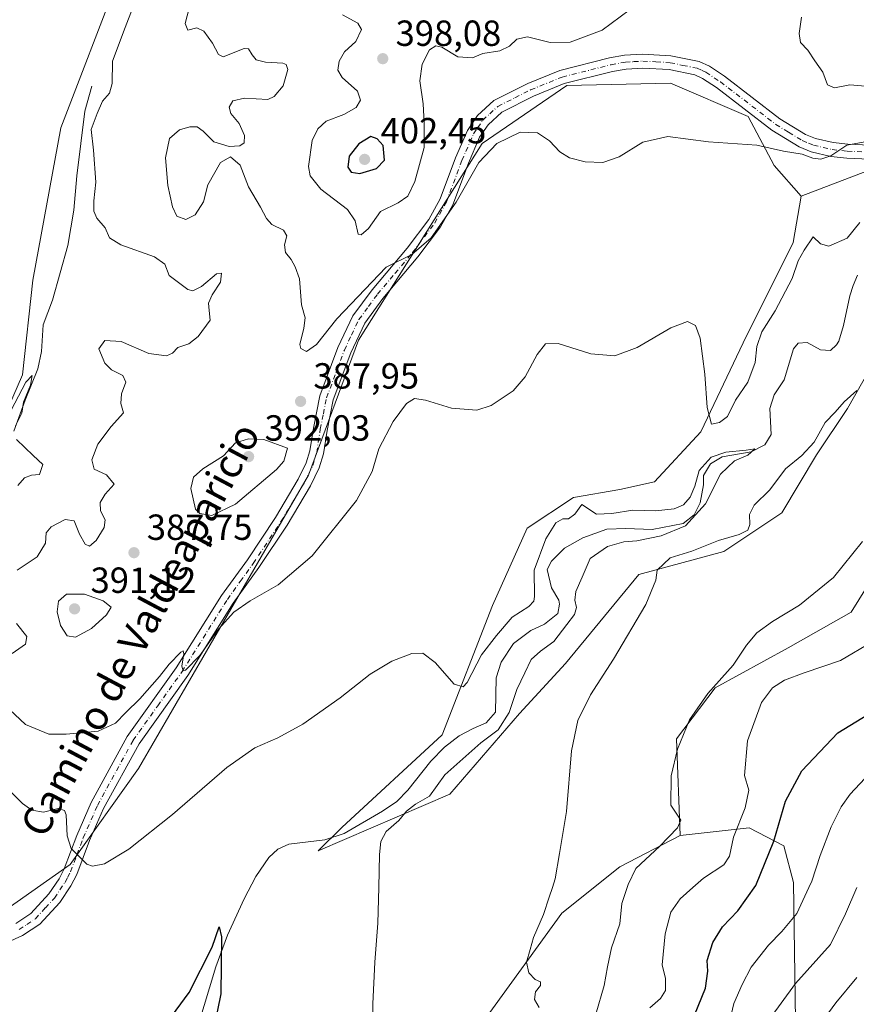
# Model space of a CAD drawing. Units: metres. Extents: x 629276 to 632767, y 4655593 to 4657969.
# Drawn here: x 630326 to 630557, y 4656084 to 4656356 of the extents above; entities that cross this region are included whole.
import ezdxf
from ezdxf.enums import TextEntityAlignment as Align

# ---------------------------------------------------------------- set-up
doc = ezdxf.new("R2010")
doc.units = ezdxf.units.M
doc.header["$MEASUREMENT"] = 0
doc.linetypes.add('DGN Style 4', pattern=[2.638475, 1.318413, -0.659207, 0.001648, -0.659207])
for name, color, linetype, lineweight in [('Camino Cxs', 7, 'Continuous', 0), ('Camino eje', 30, 'DGN Style 4', 13), ('Corriente natural lineal', 142, 'Continuous', 13), ('Cultivos herbáceos CxS', 92, 'Continuous', 0), ('Curva de nivel maestra', 30, 'Continuous', 30), ('Curva de nivel normal', 30, 'Continuous', 0), ('Matorral CxS', 135, 'Continuous', 0), ('Pastizal CxS', 92, 'Continuous', 0), ('Punto de cota en terreno', 7, 'Continuous', 0), ('Rótulo de punto de cota en terreno', 7, 'Continuous', 0), ('Suelo desnudo CxS', 253, 'Continuous', 0), ('Texto cartográfico', 7, 'Continuous', 0)]:
    doc.layers.add(name, color=color, linetype=linetype, lineweight=lineweight)
doc.styles.add('Style-Arial', font='txt')

# ---------------------------------------------------------------- blocks, each defined once
blk = doc.blocks.new('5PATER')
at = {"layer": 'Punto de cota en terreno', "linetype": 'Continuous', "lineweight": 0}
h = blk.add_hatch(color=51, dxfattribs=at)
edge = h.paths.add_edge_path()
edge.add_ellipse((0, 0), major_axis=(-0.11, -0.111), ratio=0.999422, start_angle=0, end_angle=360)

msp = doc.modelspace()

# ---------------------------------------------------------------- linework, layer by layer
at = {"layer": 'Camino Cxs', "color": 7, "linetype": 'Continuous', "lineweight": 0}
for points in [[(630324.7701, 4656106.2301, 377.2144), (630328.9401, 4656108.9601, 377.566), (630333.9301, 4656114.4201, 378.2922), (630336.7101, 4656118.5201, 378.8412), (630338.1501, 4656121.2701, 379.2407), (630341.6101, 4656130.5201, 380.3895), (630345.5701, 4656139.6101, 381.6741), (630355.5301, 4656157.7701, 383.7945), (630369.0601, 4656176.7501, 385.3111), (630381.5501, 4656196.6801, 385.97), (630388.6701, 4656206.5701, 386.7953), (630396.3801, 4656218.1801, 387.5037), (630402.7001, 4656228.7501, 387.9037), (630404.9001, 4656233.2701, 387.9849), (630405.9001, 4656236.5901, 387.8318), (630406.8801, 4656242.8701, 387.6453), (630408.6501, 4656251.7501, 387.956), (630413.6401, 4656265.1301, 388.8303), (630417.7601, 4656273.8001, 389.315), (630423.0401, 4656280.9701, 389.752), (630432.7001, 4656292.4701, 390.6538), (630438.7101, 4656300.4501, 391.1231), (630441.8101, 4656306.0801, 391.1892), (630446.0601, 4656317.4101, 391.5429), (630449.3601, 4656324.9401, 391.4203), (630452.1301, 4656329.0901, 391.5385), (630456.6701, 4656333.2101, 392.0173), (630466.0001, 4656337.9401, 392.4097), (630474.8801, 4656341.5401, 392.8463), (630488.5801, 4656344.9901, 393.2011), (630492.7001, 4656345.7201, 392.7607), (630497.6901, 4656346.0501, 392.3338), (630505.5001, 4656345.5801, 392.5747), (630513.3101, 4656343.9701, 392.3273), (630516.0801, 4656342.7101, 392.0436), (630520.2601, 4656339.9501, 391.6078), (630535.5101, 4656328.2301, 391.1264), (630542.5801, 4656323.8801, 391.0001), (630545.3701, 4656322.7701, 391.0042), (630550.2501, 4656321.6201, 390.8134), (630554.2801, 4656321.1601, 390.5204), (630564.2701, 4656320.7501, 390.0797)], [(630324.7701, 4656106.2301, 377.2144), (630328.9401, 4656108.9601, 377.566), (630333.9301, 4656114.4201, 378.2922), (630336.7101, 4656118.5201, 378.8412), (630338.1501, 4656121.2701, 379.2407), (630341.6101, 4656130.5201, 380.3895), (630345.5701, 4656139.6101, 381.6741), (630355.5301, 4656157.7701, 383.7945), (630369.0601, 4656176.7501, 385.3111), (630381.5501, 4656196.6801, 385.97), (630388.6701, 4656206.5701, 386.7953), (630396.3801, 4656218.1801, 387.5037), (630402.7001, 4656228.7501, 387.9037), (630404.9001, 4656233.2701, 387.9849), (630405.9001, 4656236.5901, 387.8318), (630406.8801, 4656242.8701, 387.6453), (630408.6501, 4656251.7501, 387.956), (630413.6401, 4656265.1301, 388.8303), (630417.7601, 4656273.8001, 389.315), (630423.0401, 4656280.9701, 389.752), (630432.7001, 4656292.4701, 390.6538), (630438.7101, 4656300.4501, 391.1231), (630441.8101, 4656306.0801, 391.1892), (630446.0601, 4656317.4101, 391.5429), (630449.3601, 4656324.9401, 391.4203), (630452.1301, 4656329.0901, 391.5385), (630456.6701, 4656333.2101, 392.0173), (630466.0001, 4656337.9401, 392.4097), (630474.8801, 4656341.5401, 392.8463), (630488.5801, 4656344.9901, 393.2011), (630492.7001, 4656345.7201, 392.7607), (630497.6901, 4656346.0501, 392.3338), (630505.5001, 4656345.5801, 392.5747), (630513.3101, 4656343.9701, 392.3273), (630516.0801, 4656342.7101, 392.0436), (630520.2601, 4656339.9501, 391.6078), (630535.5101, 4656328.2301, 391.1264), (630542.5801, 4656323.8801, 391.0001), (630545.3701, 4656322.7701, 391.0042), (630550.2501, 4656321.6201, 390.8134), (630554.2801, 4656321.1601, 390.5204), (630564.2701, 4656320.7501, 390.0797)], [(630564.3301, 4656316.9101, 389.1895), (630553.9901, 4656317.3301, 389.693), (630549.6001, 4656317.8301, 389.9686), (630544.2101, 4656319.1001, 390.2534), (630540.8501, 4656320.4501, 390.3206), (630533.3301, 4656325.0701, 390.5406), (630518.0301, 4656336.8301, 391.3501), (630514.2201, 4656339.3501, 391.7355), (630512.1101, 4656340.3001, 391.8675), (630505.0001, 4656341.7701, 391.9663), (630497.7001, 4656342.2001, 392.1007), (630493.1601, 4656341.9101, 392.2849), (630489.3801, 4656341.2401, 392.415), (630476.0701, 4656337.8901, 392.0852), (630467.5901, 4656334.4501, 391.6168), (630458.8601, 4656330.0301, 391.2732), (630455.0601, 4656326.5701, 390.9961), (630452.7301, 4656323.0901, 390.839), (630449.6101, 4656315.9701, 390.5312), (630445.3001, 4656304.4701, 390.219), (630441.9401, 4656298.3601, 390.0561), (630435.7001, 4656290.0801, 389.8094), (630426.0501, 4656278.6001, 389.0483), (630421.0701, 4656271.8201, 388.6826), (630417.1701, 4656263.6301, 388.264), (630412.3501, 4656250.7001, 387.6394), (630410.6601, 4656242.2001, 387.2301), (630409.6501, 4656235.7401, 387.1229), (630408.4801, 4656231.8701, 387.1769), (630406.0801, 4656226.9301, 387.1348), (630399.6201, 4656216.1301, 386.7313), (630391.8201, 4656204.3901, 386.166), (630384.7401, 4656194.5401, 385.4968), (630372.2501, 4656174.6101, 384.6324), (630358.7801, 4656155.7301, 383.2192), (630349.0101, 4656137.9101, 381.5792), (630345.1601, 4656129.0801, 380.6379), (630341.6501, 4656119.7101, 379.6486), (630340.0101, 4656116.5501, 379.2233), (630336.9501, 4656112.0301, 378.6384), (630331.4401, 4656106.0201, 377.8936), (630326.6401, 4656102.8701, 377.5971), (630322.4501, 4656100.9201, 377.64)], [(630564.3301, 4656316.9101, 389.1895), (630553.9901, 4656317.3301, 389.693), (630549.6001, 4656317.8301, 389.9686), (630544.2101, 4656319.1001, 390.2534), (630540.8501, 4656320.4501, 390.3206), (630533.3301, 4656325.0701, 390.5406), (630518.0301, 4656336.8301, 391.3501), (630514.2201, 4656339.3501, 391.7355), (630512.1101, 4656340.3001, 391.8675), (630505.0001, 4656341.7701, 391.9663), (630497.7001, 4656342.2001, 392.1007), (630493.1601, 4656341.9101, 392.2849), (630489.3801, 4656341.2401, 392.415), (630476.0701, 4656337.8901, 392.0852), (630467.5901, 4656334.4501, 391.6168), (630458.8601, 4656330.0301, 391.2732), (630455.0601, 4656326.5701, 390.9961), (630452.7301, 4656323.0901, 390.839), (630449.6101, 4656315.9701, 390.5312), (630445.3001, 4656304.4701, 390.219), (630441.9401, 4656298.3601, 390.0561), (630435.7001, 4656290.0801, 389.8094), (630426.0501, 4656278.6001, 389.0483), (630421.0701, 4656271.8201, 388.6826), (630417.1701, 4656263.6301, 388.264), (630412.3501, 4656250.7001, 387.6394), (630410.6601, 4656242.2001, 387.2301), (630409.6501, 4656235.7401, 387.1229), (630408.4801, 4656231.8701, 387.1769), (630406.0801, 4656226.9301, 387.1348), (630399.6201, 4656216.1301, 386.7313), (630391.8201, 4656204.3901, 386.166), (630384.7401, 4656194.5401, 385.4968), (630372.2501, 4656174.6101, 384.6324), (630358.7801, 4656155.7301, 383.2192), (630349.0101, 4656137.9101, 381.5792), (630345.1601, 4656129.0801, 380.6379), (630341.6501, 4656119.7101, 379.6486), (630340.0101, 4656116.5501, 379.2233), (630336.9501, 4656112.0301, 378.6384), (630331.4401, 4656106.0201, 377.8936), (630326.6401, 4656102.8701, 377.5971), (630322.4501, 4656100.9201, 377.64)]]:
    msp.add_polyline3d(points, dxfattribs=at)
at = {"layer": 'Camino eje', "color": 30, "linetype": 'DGN Style 4', "lineweight": 13}
msp.add_polyline3d([(630325.7051, 4656104.5501, 377.4083), (630327.7901, 4656105.9151, 377.5719), (630330.1901, 4656107.4901, 377.7286), (630332.9451, 4656110.4951, 378.1155), (630335.4401, 4656113.2251, 378.4934), (630338.3601, 4656117.5351, 379.0785), (630339.0801, 4656118.9101, 379.2459), (630339.9001, 4656120.4901, 379.454), (630341.6551, 4656125.1751, 380.0285), (630343.3851, 4656129.8001, 380.58), (630347.2901, 4656138.7601, 381.6512), (630357.1551, 4656156.7501, 383.4468), (630363.9201, 4656166.2401, 384.2399), (630370.6551, 4656175.6801, 384.9472), (630383.1451, 4656195.6101, 385.7579), (630386.7051, 4656200.5551, 386.0789), (630390.2451, 4656205.4801, 386.4655), (630398.0001, 4656217.1551, 387.0732), (630404.3901, 4656227.8401, 387.505), (630406.6901, 4656232.5701, 387.5797), (630407.7751, 4656236.1651, 387.443), (630408.7701, 4656242.5351, 387.464), (630409.6151, 4656246.7851, 387.5558), (630410.5001, 4656251.2251, 387.7996), (630415.4051, 4656264.3801, 388.5323), (630417.3551, 4656268.4751, 388.6972), (630419.4151, 4656272.8101, 388.9695), (630422.0551, 4656276.3951, 389.1415), (630424.5451, 4656279.7851, 389.3916), (630429.3751, 4656285.5351, 389.8285), (630434.2001, 4656291.2751, 390.2194), (630440.3251, 4656299.4051, 390.541), (630443.5551, 4656305.2751, 390.6233), (630447.8351, 4656316.6901, 390.8801), (630451.0451, 4656324.0151, 391.1202), (630452.2101, 4656325.7551, 391.0884), (630453.5951, 4656327.8301, 391.2015), (630455.4951, 4656329.5601, 391.4176), (630457.7651, 4656331.6201, 391.5594), (630462.4301, 4656333.9851, 391.8766), (630466.7951, 4656336.1951, 391.9646), (630475.4751, 4656339.7151, 392.4553), (630488.9801, 4656343.1151, 392.7077), (630492.9301, 4656343.8151, 392.5145), (630495.2001, 4656343.9601, 392.3763), (630497.6951, 4656344.1251, 392.2267), (630501.3451, 4656343.9101, 392.187), (630505.2501, 4656343.6751, 392.2366), (630508.8051, 4656342.9401, 392.1396), (630512.7101, 4656342.1351, 392.0174), (630514.0951, 4656341.5051, 391.941), (630515.1501, 4656341.0301, 391.8749), (630519.1451, 4656338.3901, 391.4554), (630534.4201, 4656326.6501, 390.7692), (630537.9551, 4656324.4751, 390.7629), (630541.7151, 4656322.1651, 390.575), (630543.3951, 4656321.4901, 390.5924), (630544.7901, 4656320.9351, 390.5956), (630549.9251, 4656319.7251, 390.3923), (630554.1351, 4656319.2451, 390.1046), (630559.1301, 4656319.0401, 389.8358)], dxfattribs=at)
at = {"layer": 'Corriente natural lineal', "color": 142, "linetype": 'Continuous', "lineweight": 13}
for points in [[(630345.7201, 4656337.2101, 384.3011), (630343.8401, 4656330.3401, 384.3784), (630341.6601, 4656312.4201, 383.3634), (630340.8101, 4656302.9601, 382.7668), (630339.1601, 4656293.2401, 382.1962), (630334.9201, 4656278.1201, 381.6278), (630332.3501, 4656271.3801, 381.3146), (630331.8901, 4656264.0201, 381.3107), (630330.8301, 4656259.2401, 380.5978), (630327.3401, 4656250.6001, 380.172), (630324.2501, 4656242.0001, 380.1985)], [(630556.9301, 4656285.0701, 382.2085), (630555.7601, 4656282.2301, 382.0809), (630554.8001, 4656279.3501, 382.0447), (630553.0501, 4656271.2001, 381.5006), (630551.7601, 4656266.8901, 381.1689), (630551.1701, 4656265.8601, 381.208), (630549.5201, 4656264.2401, 381.2143), (630546.7501, 4656264.4201, 381.1275), (630543.0701, 4656266.4501, 381.2139), (630540.6001, 4656266.3001, 381.5817), (630539.3001, 4656264.7401, 381.5456), (630536.7001, 4656256.1601, 381.2549), (630534.0001, 4656252.0801, 381.7137), (630532.7401, 4656248.2701, 381.7044), (630533.1701, 4656241.0701, 380.7735), (630531.3601, 4656238.2601, 380.6922), (630527.6001, 4656236.3201, 380.6569), (630519.6101, 4656234.9401, 382.0061), (630516.4001, 4656233.0201, 382.0802), (630514.5101, 4656229.8101, 381.6117), (630514.4301, 4656227.2501, 380.8842), (630513.5801, 4656222.2401, 380.5677), (630511.9301, 4656218.9101, 380.3758), (630508.8401, 4656216.5801, 380.2874), (630500.3101, 4656214.8601, 380.0581), (630493.0301, 4656215.1601, 380.0543), (630487.8301, 4656214.9501, 380.1667), (630481.2001, 4656212.5701, 379.825), (630476.1501, 4656209.7801, 379.9372), (630472.5401, 4656206.1601, 380.155), (630471.3201, 4656203.8501, 380.2606), (630472.5801, 4656198.7701, 379.4264), (630474.5601, 4656195.3801, 379.4337), (630474.7701, 4656194.2801, 379.445), (630474.2701, 4656191.7101, 379.4446), (630470.6601, 4656188.7501, 379.3444), (630466.8601, 4656187.0601, 379.3812), (630462.0601, 4656183.4701, 379.4546), (630458.6701, 4656178.3101, 379.3), (630457.2401, 4656173.9301, 379.0628), (630457.0801, 4656164.4801, 378.8304), (630454.5701, 4656161.5401, 378.8732), (630450.9201, 4656160.0401, 378.8081), (630447.0901, 4656157.9701, 378.6446), (630443.0301, 4656154.8001, 378.6265), (630439.2401, 4656151.0101, 378.591), (630432.8901, 4656142.9901, 378.3533), (630429.9201, 4656139.8701, 378.3875), (630425.9501, 4656137.1801, 378.1898), (630415.3901, 4656131.0401, 377.7374), (630409.9901, 4656129.2601, 377.0835), (630400.0701, 4656128.0901, 376.2571), (630397.0401, 4656126.7501, 376.0525), (630394.6101, 4656124.3901, 376.0148), (630390.9601, 4656119.1401, 375.7117), (630387.8201, 4656113.0101, 375.5306), (630383.1801, 4656103.0001, 375.1139), (630379.9701, 4656094.2201, 375.0768), (630375.0401, 4656077.7501, 374.4152)]]:
    msp.add_polyline3d(points, dxfattribs=at)
at = {"layer": 'Cultivos herbáceos CxS', "color": 92, "linetype": 'Continuous', "lineweight": 0}
for points in [[(630560.8519, 4656635.0391, 395.8657), (630541.6947, 4656629.7163, 394.1209), (630525.7297, 4656620.1331, 392.3106), (630520.4079, 4656600.9669, 393.7976), (630525.0471, 4656578.9651, 397.1882), (630524.6661, 4656565.8277, 398.9508), (630506.5723, 4656556.2447, 396.1249), (630487.4151, 4656528.5591, 394.8128), (630473.1695, 4656514.7815, 394.6815), (630463.6275, 4656515.9245, 392.9743), (630452.8487, 4656514.5121, 391.4116), (630443.4063, 4656508.0377, 389.3535), (630439.1435, 4656494.0113, 388.0843), (630434.9795, 4656472.3669, 388.8178), (630426.7867, 4656440.6791, 387.3833), (630407.6289, 4656433.2259, 384.7182), (630366.1211, 4656391.6989, 382.8683), (630362.5119, 4656379.9705, 383.6493), (630353.1523, 4656367.1471, 383.1175), (630337.1793, 4656325.6621, 383.4302), (630329.4715, 4656283.6505, 381.3279), (630326.6367, 4656257.5793, 379.9286), (630305.1287, 4656208.0555, 378.4817)], [(630362.5119, 4656379.9705, 383.6493), (630353.1523, 4656367.1471, 383.1175), (630337.1793, 4656325.6621, 383.4302), (630329.4715, 4656283.6505, 381.3279), (630326.6367, 4656257.5793, 379.9286), (630305.1287, 4656208.0555, 378.4817), (630285.7129, 4656132.5803, 372.3342), (630273.9711, 4656107.6607, 372.497), (630281.7403, 4656096.3337, 374.3451), (630303.9571, 4656097.2625, 375.7398), (630339.8299, 4656122.5015, 379.3166), (630358.6719, 4656148.9189, 382.7016), (630405.5005, 4656229.8439, 387.9817), (630419.3373, 4656267.1123, 388.6701), (630453.3949, 4656321.4175, 390.8623), (630476.8099, 4656337.3889, 392.1171), (630505.3249, 4656338.0459, 391.803), (630526.8319, 4656328.8683, 390.7656), (630533.9247, 4656315.3293, 389.6223), (630541.3749, 4656306.8103, 388.5758)], [(630303.9571, 4656097.2625, 375.7398), (630339.8299, 4656122.5015, 379.3166), (630358.6719, 4656148.9189, 382.7016), (630405.5005, 4656229.8439, 387.9817), (630419.3373, 4656267.1123, 388.6701), (630453.3949, 4656321.4175, 390.8623), (630476.8099, 4656337.3889, 392.1171), (630505.3249, 4656338.0459, 391.803), (630526.8319, 4656328.8683, 390.7656), (630533.9247, 4656315.3293, 389.6223), (630541.3749, 4656306.8103, 388.5758), (630539.2457, 4656294.0327, 387.1352), (630525.4101, 4656266.3473, 385.9336), (630513.7031, 4656241.8573, 384.5216), (630500.9311, 4656228.0153, 382.9117), (630491.3521, 4656225.8855, 382.643), (630478.5803, 4656223.7563, 381.6819), (630465.8093, 4656215.2379, 383.028), (630456.2305, 4656193.9419, 382.2115), (630442.3935, 4656158.2703, 378.7993), (630414.7217, 4656132.7165, 377.8575), (630408.2133, 4656126.2051, 376.6143), (630444.5279, 4656141.8753, 380.2894), (630463.6803, 4656164.1267, 380.8743), (630476.4523, 4656177.9685, 382.8699), (630496.6743, 4656202.4593, 383.5085), (630520.0891, 4656208.8469, 385.018), (630536.0529, 4656219.4949, 386.2551), (630545.6319, 4656235.4673, 385.2563), (630554.1469, 4656248.2445, 384.6855), (630562.6613, 4656263.1517, 384.825)], [(630541.3749, 4656306.8103, 388.5758), (630539.2457, 4656294.0327, 387.1352), (630525.4101, 4656266.3473, 385.9336), (630513.7031, 4656241.8573, 384.5216), (630500.9311, 4656228.0153, 382.9117), (630491.3521, 4656225.8855, 382.643), (630478.5803, 4656223.7563, 381.6819), (630465.8093, 4656215.2379, 383.028), (630456.2305, 4656193.9419, 382.2115), (630442.3935, 4656158.2703, 378.7993), (630414.7217, 4656132.7165, 377.8575), (630408.2133, 4656126.2051, 376.6143), (630444.5279, 4656141.8753, 380.2894), (630463.6803, 4656164.1267, 380.8743), (630476.4523, 4656177.9685, 382.8699), (630496.6743, 4656202.4593, 383.5085), (630520.0891, 4656208.8469, 385.018), (630536.0529, 4656219.4949, 386.2551), (630545.6319, 4656235.4673, 385.2563), (630554.1469, 4656248.2445, 384.6855), (630562.6613, 4656263.1517, 384.825), (630571.1759, 4656274.8639, 386.4182), (630592.4617, 4656282.3169, 386.2475), (630620.1339, 4656281.2509, 388.2182)], [(630620.1339, 4656281.2509, 388.2182), (630598.8787, 4656247.4427, 389.2163), (630569.0781, 4656214.4341, 390.6506), (630555.2419, 4656192.0727, 391.325), (630537.8435, 4656182.2699, 390.9319), (630517.6631, 4656171.2091, 389.7104), (630507.0501, 4656157.0989, 389.2352), (630508.0335, 4656130.4427, 390.2788)], [(630569.0781, 4656214.4341, 390.6506), (630555.2419, 4656192.0727, 391.325), (630537.8435, 4656182.2699, 390.9319), (630517.6631, 4656171.2091, 389.7104), (630507.0501, 4656157.0989, 389.2352), (630508.0335, 4656130.4427, 390.2788), (630491.3837, 4656121.7977, 387.7766), (630475.4187, 4656109.0193, 385.7049), (630454.3823, 4656079.9941, 382.8669)], [(630454.3823, 4656079.9941, 382.8669), (630475.4187, 4656109.0193, 385.7049), (630491.3837, 4656121.7977, 387.7766), (630508.0335, 4656130.4427, 390.2788)]]:
    msp.add_polyline3d(points, dxfattribs=at)
at = {"layer": 'Curva de nivel maestra', "color": 30, "linetype": 'Continuous', "lineweight": 30, "flags": 128}
for points, elevation in [([(630419.65, 4656313.0601), (630424.29, 4656314.4601), (630426.52, 4656316.7401), (630426.09, 4656320.8201), (630424.5, 4656322.7001), (630422.75, 4656323.3001), (630419.39, 4656321.3201), (630416.74, 4656317.8501), (630416.37, 4656314.8501), (630417.26, 4656313.4801), (630419.65, 4656313.0601)], 400), ([(630511.99, 4656080.9001), (630515.03, 4656088.3901), (630515.71, 4656093.0101), (630515.48, 4656096.0201), (630517.02, 4656100.9201), (630519.68, 4656105.3101), (630523.93, 4656109.6601), (630528.93, 4656116.6601), (630533.89, 4656128.9101), (630537.1, 4656139.9701), (630541.59, 4656148.2701), (630551.51, 4656158.8101), (630563.1, 4656165.9001)], 400), ([(630364.39, 4656076.0201), (630372.65, 4656087.1601), (630378.95, 4656099.6601), (630380.89, 4656105.2501), (630381.49, 4656102.5001), (630381.32, 4656086.7601), (630378.37, 4656072.3301)], 375)]:
    msp.add_lwpolyline(points, dxfattribs=dict(at, elevation=elevation))
at = {"layer": 'Curva de nivel normal', "color": 30, "linetype": 'Continuous', "lineweight": 0, "flags": 128}
for points, elevation in [([(630325.18, 4656203.7201), (630330.68, 4656207.3201), (630332.95, 4656211.1401), (630333.16, 4656213.9501), (630334.52, 4656215.6201), (630338.44, 4656217.6901), (630340.85, 4656217.2601), (630342.34, 4656213.6101), (630343.88, 4656210.8101), (630345.11, 4656210.3201), (630346.93, 4656211.8801), (630349.16, 4656215.4101), (630349.44, 4656217.5701), (630348.19, 4656220.0601), (630348.07, 4656222.3001), (630349.48, 4656224.6701), (630351.89, 4656227.3601), (630349.8, 4656229.9901), (630346.4, 4656231.5601), (630345.73, 4656234.1201), (630347.38, 4656238.4401), (630351.08, 4656243.2801), (630354.5, 4656247.0601), (630353.76, 4656249.6501), (630353.98, 4656252.3401), (630355.17, 4656255.5401), (630354.28, 4656257.3701), (630351.21, 4656258.9201), (630349.37, 4656260.7401), (630347.66, 4656264.7601), (630349.33, 4656267.0401), (630353.86, 4656266.7901), (630361.49, 4656263.4801), (630366.35, 4656262.8201), (630367.98, 4656263.5601), (630369.46, 4656265.1401), (630372.56, 4656266.1301), (630375.1, 4656268.1001), (630378.4, 4656272.6401), (630378.1, 4656275.3101), (630377.9, 4656277.3101), (630378.95, 4656279.6401), (630381.27, 4656283.0901), (630381.56, 4656285.5901), (630380.16, 4656285.4101), (630376, 4656281.9101), (630373.61, 4656280.7601), (630372.22, 4656281.0701), (630367.12, 4656284.9301), (630365.87, 4656288.0601), (630363.08, 4656290.1001), (630353.76, 4656293.4401), (630350.64, 4656295.3201), (630349.44, 4656298.1101), (630347.14, 4656300.8001), (630346.28, 4656302.7501), (630346.34, 4656305.5501), (630346.9, 4656310.7001), (630346.25, 4656319.5801), (630345.61, 4656325.2701), (630347.2, 4656329.6201), (630348.68, 4656333.0501), (630350.66, 4656335.3001), (630351.37, 4656337.9701), (630351.48, 4656344.1001), (630354.98, 4656353.4201), (630358.96, 4656363.9301)], 385), ([(630373.16, 4656360.8301), (630371.5, 4656354.5001), (630372.23, 4656352.6401), (630374.69, 4656353.3201), (630376.66, 4656352.4001), (630379.07, 4656349.0801), (630380.67, 4656345.9601), (630381.97, 4656345.3101), (630387.78, 4656347.6201), (630388.94, 4656347.4901), (630389.96, 4656345.8101), (630391.13, 4656344.4301), (630393.69, 4656343.8601), (630398.42, 4656343.5101), (630399.34, 4656343.2201), (630399.83, 4656341.8201), (630398.5, 4656337.2801), (630396.08, 4656334.3501), (630394.29, 4656333.5501), (630387.85, 4656333.8501), (630384.62, 4656333.1401), (630383.65, 4656331.4101), (630384.11, 4656329.7001), (630386.43, 4656326.9001), (630387.9, 4656323.5901), (630387.81, 4656321.5401), (630386.61, 4656320.7401), (630383.6, 4656320.5201), (630379.38, 4656321.8401), (630376.51, 4656324.7801), (630374.84, 4656325.9601), (630372.8, 4656326.0101), (630369.97, 4656325.1101), (630367.22, 4656322.7601), (630366.06, 4656317.4501), (630366.74, 4656309.7601), (630367.98, 4656303.9501), (630369.21, 4656301.3601), (630371.65, 4656300.4301), (630374.3, 4656301.7401), (630376.52, 4656305.2501), (630377.74, 4656310.0001), (630381.23, 4656316.1201), (630383.97, 4656317.6901), (630386.69, 4656315.4201), (630388.97, 4656309.4601), (630392.28, 4656303.8101), (630393.96, 4656300.6601), (630395.44, 4656299.0601), (630398.63, 4656297.4301), (630399.57, 4656295.9201), (630398.88, 4656293.4601), (630399.16, 4656291.3201), (630400.76, 4656289.3401), (630401.86, 4656287.3201), (630403.06, 4656284.0401), (630403.6, 4656276.8801), (630404.6, 4656273.2901), (630404.28, 4656270.4001), (630403.14, 4656265.9101), (630403.44, 4656264.8401), (630404.94, 4656263.9601), (630407.74, 4656265.9701), (630413.31, 4656273.0101), (630426.96, 4656287.2301), (630434.05, 4656290.7601), (630439.34, 4656295.4001), (630446.26, 4656305.1801), (630452.53, 4656316.1101), (630457.51, 4656321.3601), (630463.86, 4656324.5101), (630468.69, 4656324.3301), (630472, 4656322.1301), (630474.82, 4656319.1001), (630477.51, 4656317.4301), (630481.85, 4656316.3201), (630486.7, 4656316.1601), (630491.25, 4656317.7101), (630497.72, 4656321.7401), (630504.66, 4656323.3501), (630515.81, 4656321.8301), (630529.22, 4656320.9201), (630536.56, 4656319.2501), (630541.71, 4656318.4001), (630544.62, 4656317.3201), (630546.82, 4656317.0901), (630549.62, 4656317.9501), (630554.04, 4656320.9301), (630564, 4656322.7901)], 390), ([(630493.95, 4656358.1601), (630486.55, 4656352.6401), (630477.68, 4656349.3601), (630472.22, 4656349.2001), (630465.95, 4656350.8001), (630462.95, 4656350.2001), (630460.95, 4656348.2401), (630458.28, 4656346.9901), (630453.62, 4656346.2401), (630450.78, 4656345.0201), (630446.73, 4656345.3001), (630442.32, 4656347.9601), (630440.62, 4656348.3201), (630438.87, 4656347.2001), (630436.87, 4656343.3001), (630436.23, 4656338.7101), (630437.14, 4656332.2901), (630437.46, 4656327.0501), (630437.4, 4656320.3001), (630434.86, 4656310.8701), (630432.88, 4656306.8701), (630430.26, 4656305.0001), (630425.41, 4656302.5801), (630422.1, 4656297.9201), (630420.04, 4656296.2101), (630419.25, 4656296.3701), (630418.41, 4656300.0901), (630416.29, 4656303.1701), (630408.91, 4656308.7901), (630405.96, 4656312.4501), (630405.51, 4656315.0101), (630406.55, 4656322.2501), (630408.14, 4656325.4701), (630410.42, 4656327.5201), (630415.26, 4656329.3401), (630418.69, 4656331.3001), (630419.91, 4656333.3001), (630419.05, 4656335.7801), (630414.83, 4656339.5501), (630413.64, 4656341.5801), (630413.94, 4656344.0701), (630415.44, 4656346.6801), (630418.57, 4656349.5301), (630420.12, 4656352.8201), (630419.12, 4656354.5601), (630414.86, 4656356.8401)], 395), ([(630560.27, 4656337.0701), (630554.8, 4656337.5401), (630550.64, 4656336.7801), (630548.69, 4656337.6001), (630547.37, 4656341.0501), (630545.15, 4656344.2101), (630543.27, 4656347.0901), (630541.23, 4656349.2101), (630540.9, 4656351.7601), (630541.52, 4656356.2501)], 395), ([(630557.62, 4656299.5801), (630554.14, 4656295.2801), (630549, 4656293.0301), (630546.7, 4656293.7401), (630544.73, 4656295.6101), (630542.2, 4656291.9801), (630540.56, 4656288.9801), (630538.96, 4656284.1201), (630534.2, 4656275.2201), (630530.56, 4656269.4701), (630529.22, 4656265.3801), (630528.68, 4656261.0001), (630526.66, 4656255.5401), (630523.33, 4656250.5801), (630521.12, 4656246.1001), (630518.91, 4656244.4401), (630516.7, 4656243.9601), (630515.51, 4656248.5201), (630514.88, 4656257.7201), (630513.59, 4656267.6401), (630512.3, 4656271.2001), (630510.08, 4656272.2301), (630505.5, 4656270.5201), (630496.16, 4656265.1101), (630490, 4656262.8201), (630483.36, 4656263.3901), (630474.4, 4656266.2501), (630470.92, 4656266.0801), (630468.62, 4656263.2101), (630465.28, 4656257.0101), (630461.95, 4656253.1201), (630455.95, 4656249.1001), (630451.95, 4656247.8301), (630444.92, 4656248.3301), (630437.79, 4656250.5601), (630434.8, 4656250.9901), (630432.51, 4656249.6801), (630428.91, 4656244.7001), (630424.96, 4656237.1101), (630423.1, 4656230.9101), (630418.8, 4656222.8501), (630406.52, 4656207.6201), (630397.17, 4656199.5901), (630389.42, 4656195.2201), (630384.89, 4656192.0601), (630380.69, 4656187.3601), (630375.53, 4656180.0901), (630371.58, 4656176.0901), (630370.93, 4656175.9401), (630370.59, 4656177.1801), (630371.16, 4656180.6301), (630370.91, 4656181.4001), (630370.29, 4656181.0101), (630367.06, 4656177.7401), (630364.44, 4656174.3201), (630359.02, 4656168.1801), (630355.12, 4656164.4401), (630352.3, 4656161.4601), (630347.55, 4656159.2701), (630338.64, 4656158.4301), (630333.92, 4656158.4001), (630327.45, 4656161.1001), (630323.02, 4656165.2001)], 385), ([(630324.67, 4656243.4601), (630326.42, 4656246.9801), (630326.9, 4656249.9801), (630328.87, 4656254.7301), (630329.28, 4656257.3401), (630327.58, 4656255.5701), (630323.52, 4656247.8501)], 380), ([(630469.19, 4656083.0001), (630467.87, 4656085.2501), (630468.16, 4656087.3301), (630469.47, 4656089.1401), (630469.52, 4656090.0901), (630468.06, 4656090.7701), (630466.26, 4656092.5801), (630465.68, 4656095.5101), (630466.62, 4656099.0001), (630467.54, 4656102.3301), (630470.33, 4656108.6601), (630471.92, 4656113.4801), (630472.808, 4656116.16), (630473.58, 4656118.4901), (630474.75, 4656125.4801), (630476.67, 4656137.0901), (630478.09, 4656153.8101), (630479.84, 4656162.1601), (630483.33, 4656169.2401), (630489.66, 4656179.1601), (630498.58, 4656194.2101), (630501.3, 4656200.8801), (630501.66, 4656203.7001), (630505.26, 4656207.0401), (630511.28, 4656208.9401), (630518.61, 4656211.8901), (630524.27, 4656213.5201), (630526.69, 4656214.7501), (630527.27, 4656216.2401), (630527.12, 4656219.0601), (630528.42, 4656221.6401), (630532.77, 4656225.8101), (630537.12, 4656231.6501), (630541.61, 4656235.3101), (630544.96, 4656238.9801), (630548.03, 4656244.4301), (630550.8, 4656247.2601), (630553.3, 4656250.1501), (630556.73, 4656253.2001)], 385), ([(630325.31, 4656227.0201), (630327.2, 4656229.1101), (630329.1, 4656229.8401), (630331.33, 4656230.1101), (630332.27, 4656232.8501), (630329.62, 4656235.2901), (630324.98, 4656239.7601)], 380), ([(630388.98, 4656239.9501), (630385.39, 4656238.7601), (630382.06, 4656235.2001), (630376.36, 4656231.6201), (630373.79, 4656229.2901), (630373.09, 4656226.2401), (630374.32, 4656220.4601), (630375.56, 4656219.3301), (630378.83, 4656218.7601), (630385.41, 4656221.8901), (630396.65, 4656231.4701), (630398.74, 4656233.7601), (630399.71, 4656237.3101), (630393.23, 4656239.6901), (630388.98, 4656239.9501)], 390), ([(630423.54, 4656068.2401), (630423.29, 4656084.0001), (630423.81, 4656095.5101), (630424.6, 4656106.3101), (630424.8755, 4656116.16), (630425.13, 4656125.2601), (630425.49, 4656128.7801), (630426.92, 4656131.5601), (630430.44, 4656134.6001), (630432.51, 4656137.2201), (630434.99, 4656139.1401), (630438.9, 4656141.3401), (630443.16, 4656147.1901), (630448.12, 4656151.6001), (630453.06, 4656156.0401), (630457.88, 4656159.6101), (630460.84, 4656164.4201), (630462.97, 4656170.7201), (630465.19, 4656175.3101), (630466.96, 4656178.9901), (630469.49, 4656181.3201), (630473.23, 4656183.9901), (630476.79, 4656188.6901), (630478.9, 4656191.4601), (630479.48, 4656193.3601), (630479.02, 4656195.3601), (630479.3, 4656197.8301), (630480.99, 4656201.7001), (630483.19, 4656206.8601), (630488.03, 4656210.2301), (630492.52, 4656211.5301), (630496.06, 4656211.8001), (630502.77, 4656213.1601), (630509.5, 4656215.9401), (630514.99, 4656221.9801), (630519.16, 4656230.1201), (630522.98, 4656233.8401), (630526.69, 4656235.4201), (630528.59, 4656237.1501), (630526.2, 4656236.7601), (630520.64, 4656236.2601), (630516.6, 4656234.8301), (630513.3, 4656231.1801), (630512.07, 4656226.8701), (630510.82, 4656223.8001), (630508.95, 4656221.7001), (630506.35, 4656220.6101), (630501.2, 4656220.0001), (630495.01, 4656220.2201), (630489.23, 4656219.3401), (630484.94, 4656219.1401), (630480.95, 4656221.8201), (630478.96, 4656219.1101), (630477.27, 4656217.8401), (630475.63, 4656217.8301), (630473.73, 4656216.7601), (630470.94, 4656212.3201), (630467.78, 4656203.6501), (630467.82, 4656196.4101), (630467.68, 4656195.1501), (630466.27, 4656193.6901), (630461.72, 4656190.7401), (630457.34, 4656185.6501), (630453.22, 4656180.2801), (630449.24, 4656172.7101), (630448.15, 4656171.4901), (630445.71, 4656172.2201), (630440.44, 4656178.1901), (630437.06, 4656180.8101), (630434.05, 4656180.7201), (630428.51, 4656178.5801), (630422.52, 4656174.9401), (630414.29, 4656168.4701), (630404, 4656161.2101), (630397.03, 4656157.4001), (630390.68, 4656154.6301), (630383.01, 4656149.2001), (630368, 4656136.2601), (630355.96, 4656126.7101), (630349.22, 4656122.7001), (630345.95, 4656122.0301), (630344.36, 4656122.5501), (630340.1, 4656126.9101), (630338.93, 4656130.4001), (630338.64, 4656136.2101), (630338.21, 4656137.3601), (630336.52, 4656137.9501), (630332.4, 4656136.9401), (630329.19, 4656137.5001), (630326.64, 4656139.3201), (630316.04, 4656149.7301)], 380), ([(630558.35, 4656211.5401), (630550.3, 4656201.6101), (630540.95, 4656193.9801), (630533.53, 4656189.5101), (630529.18, 4656186.4001), (630526.37, 4656182.9601), (630522.66, 4656177.4601), (630515.67, 4656169.6901), (630510.64, 4656162.4101), (630507.26, 4656154.2801), (630505.52, 4656146.9701), (630505.45, 4656138.8201), (630508.18, 4656134.6901), (630507.3, 4656132.6301), (630502.39, 4656127.5201), (630495.77, 4656121.3701), (630493.65, 4656116.9701), (630493.3779, 4656116.16), (630491.9, 4656111.7601), (630491.37, 4656106.0801), (630489.14, 4656099.5201), (630488.02, 4656094.2101), (630487.06, 4656089.1401), (630484.77, 4656081.1701)], 390), ([(630338.76, 4656197.0201), (630336.59, 4656195.1601), (630336.23, 4656192.1701), (630337.15, 4656188.3701), (630338.97, 4656185.5801), (630341.3, 4656185.1601), (630345.65, 4656187.5901), (630349.79, 4656191.3101), (630351.07, 4656193.4301), (630348.85, 4656195.1901), (630343.75, 4656197.0101), (630338.76, 4656197.0201)], 390), ([(630323.77, 4656180.6501), (630327.42, 4656183.2401), (630327.83, 4656185.3301), (630325.01, 4656188.9201)], 385), ([(630499.68, 4656082.9501), (630502.62, 4656085.5201), (630504.02, 4656087.7101), (630503.99, 4656091.0001), (630503.05, 4656094.8101), (630503.89, 4656103.3401), (630505.45, 4656109.3201), (630508, 4656113.0301), (630511.5707, 4656116.16), (630514.48, 4656118.7101), (630520.04, 4656122.3801), (630521.65, 4656124.7501), (630522.77, 4656130.0601), (630525.98, 4656138.0701), (630527.02, 4656142.9801), (630525.76, 4656147.0301), (630526.58, 4656156.5501), (630530.49, 4656167.1301), (630533.51, 4656171.2401), (630536.8, 4656173.2901), (630542.22, 4656175.3601), (630552.27, 4656178.7701), (630560.98, 4656183.9101)], 395), ([(630520.95, 4656075.9401), (630522.8, 4656084.1001), (630525.1, 4656089.3301), (630527.66, 4656094.1801), (630532.39, 4656100.2601), (630536.06, 4656103.9601), (630540.2, 4656109.0001), (630543.5391, 4656116.16), (630544.36, 4656117.9201), (630546.67, 4656125.0001), (630549.71, 4656132.8501), (630552.4, 4656138.4001), (630554.96, 4656141.9201), (630560.36, 4656147.6501)], 405), ([(630532.65, 4656079.7701), (630539.85, 4656089.6201), (630549.53, 4656100.3801), (630553.62, 4656108.8501), (630556.7205, 4656116.16)], 410), ([(630543.57, 4656074.3301), (630550.99, 4656084.3301), (630556.72, 4656091.3301)], 415)]:
    msp.add_lwpolyline(points, dxfattribs=dict(at, elevation=elevation))
at = {"layer": 'Matorral CxS', "color": 135, "linetype": 'Continuous', "lineweight": 0}
for points in [[(630793.9811, 4656422.1929, 397.3844), (630779.8857, 4656404.2109, 398.2241), (630750.0853, 4656394.6283, 395.9038), (630737.3131, 4656386.1103, 397.1878), (630703.9593, 4656350.1985, 396.3305), (630684.3895, 4656341.0509, 393.7289), (630659.0227, 4656338.1747, 393.4557), (630635.1393, 4656338.1969, 391.2181), (630611.4385, 4656334.3697, 390.3929), (630591.2259, 4656325.8477, 389.5479), (630541.3749, 4656306.8103, 388.5758)], [(630562.6613, 4656263.1517, 384.825), (630554.1469, 4656248.2445, 384.6855), (630545.6319, 4656235.4673, 385.2563), (630536.0529, 4656219.4949, 386.2551), (630520.0891, 4656208.8469, 385.018), (630496.6743, 4656202.4593, 383.5085), (630476.4523, 4656177.9685, 382.8699), (630463.6803, 4656164.1267, 380.8743), (630444.5279, 4656141.8753, 380.2894), (630408.2133, 4656126.2051, 376.6143), (630414.7217, 4656132.7165, 377.8575), (630442.3935, 4656158.2703, 378.7993), (630456.2305, 4656193.9419, 382.2115), (630465.8093, 4656215.2379, 383.028), (630478.5803, 4656223.7563, 381.6819), (630491.3521, 4656225.8855, 382.643), (630500.9311, 4656228.0153, 382.9117), (630513.7031, 4656241.8573, 384.5216), (630525.4101, 4656266.3473, 385.9336), (630539.2457, 4656294.0327, 387.1352), (630541.3749, 4656306.8103, 388.5758), (630591.2259, 4656325.8477, 389.5479)], [(630541.3749, 4656306.8103, 388.5758), (630539.2457, 4656294.0327, 387.1352), (630525.4101, 4656266.3473, 385.9336), (630513.7031, 4656241.8573, 384.5216), (630500.9311, 4656228.0153, 382.9117), (630491.3521, 4656225.8855, 382.643), (630478.5803, 4656223.7563, 381.6819), (630465.8093, 4656215.2379, 383.028), (630456.2305, 4656193.9419, 382.2115), (630442.3935, 4656158.2703, 378.7993), (630414.7217, 4656132.7165, 377.8575), (630408.2133, 4656126.2051, 376.6143), (630444.5279, 4656141.8753, 380.2894), (630463.6803, 4656164.1267, 380.8743), (630476.4523, 4656177.9685, 382.8699), (630496.6743, 4656202.4593, 383.5085), (630520.0891, 4656208.8469, 385.018), (630536.0529, 4656219.4949, 386.2551), (630545.6319, 4656235.4673, 385.2563), (630554.1469, 4656248.2445, 384.6855), (630562.6613, 4656263.1517, 384.825), (630571.1759, 4656274.8639, 386.4182), (630592.4617, 4656282.3169, 386.2475), (630620.1339, 4656281.2509, 388.2182)], [(630620.1339, 4656281.2509, 388.2182), (630598.8787, 4656247.4427, 389.2163), (630569.0781, 4656214.4341, 390.6506), (630555.2419, 4656192.0727, 391.325), (630537.8435, 4656182.2699, 390.9319), (630517.6631, 4656171.2091, 389.7104), (630507.0501, 4656157.0989, 389.2352), (630508.0335, 4656130.4427, 390.2788)], [(630539.8197, 4656079.4289, 411.729), (630539.3237, 4656117.5219, 402.5), (630536.6501, 4656127.6457, 400.2238), (630527.0583, 4656132.5989, 395.646), (630508.0335, 4656130.4427, 390.2788), (630507.0501, 4656157.0989, 389.2352), (630517.6631, 4656171.2091, 389.7104), (630537.8435, 4656182.2699, 390.9319), (630555.2419, 4656192.0727, 391.325), (630569.0781, 4656214.4341, 390.6506)], [(630539.8197, 4656079.4289, 411.729), (630539.3237, 4656117.5219, 402.5), (630536.6501, 4656127.6457, 400.2238), (630527.0583, 4656132.5989, 395.646), (630508.0335, 4656130.4427, 390.2788)]]:
    msp.add_polyline3d(points, dxfattribs=at)
at = {"layer": 'Pastizal CxS', "color": 92, "linetype": 'Continuous', "lineweight": 0}
for points in [[(630305.1287, 4656208.0555, 378.4817), (630326.6367, 4656257.5793, 379.9286), (630329.4715, 4656283.6505, 381.3279), (630337.1793, 4656325.6621, 383.4302), (630353.1523, 4656367.1471, 383.1175), (630362.5119, 4656379.9705, 383.6493), (630430.2509, 4656396.7415, 399.219), (630470.1397, 4656406.1583, 408.3752), (630493.6855, 4656402.6605, 417.8235), (630512.0513, 4656406.7137, 418.8577), (630561.6485, 4656420.0375, 419.0801)], [(630793.9811, 4656422.1929, 397.3844), (630779.8857, 4656404.2109, 398.2241), (630750.0853, 4656394.6283, 395.9038), (630737.3131, 4656386.1103, 397.1878), (630703.9593, 4656350.1985, 396.3305), (630684.3895, 4656341.0509, 393.7289), (630659.0227, 4656338.1747, 393.4557), (630635.1393, 4656338.1969, 391.2181), (630611.4385, 4656334.3697, 390.3929), (630591.2259, 4656325.8477, 389.5479), (630541.3749, 4656306.8103, 388.5758)], [(630362.5119, 4656379.9705, 383.6493), (630353.1523, 4656367.1471, 383.1175), (630337.1793, 4656325.6621, 383.4302), (630329.4715, 4656283.6505, 381.3279), (630326.6367, 4656257.5793, 379.9286), (630305.1287, 4656208.0555, 378.4817), (630285.7129, 4656132.5803, 372.3342), (630273.9711, 4656107.6607, 372.497), (630281.7403, 4656096.3337, 374.3451), (630303.9571, 4656097.2625, 375.7398), (630339.8299, 4656122.5015, 379.3166), (630358.6719, 4656148.9189, 382.7016), (630405.5005, 4656229.8439, 387.9817), (630419.3373, 4656267.1123, 388.6701), (630453.3949, 4656321.4175, 390.8623), (630476.8099, 4656337.3889, 392.1171), (630505.3249, 4656338.0459, 391.803), (630526.8319, 4656328.8683, 390.7656), (630533.9247, 4656315.3293, 389.6223), (630541.3749, 4656306.8103, 388.5758)], [(630591.2259, 4656325.8477, 389.5479), (630541.3749, 4656306.8103, 388.5758), (630533.9247, 4656315.3293, 389.6223), (630526.8319, 4656328.8683, 390.7656), (630505.3249, 4656338.0459, 391.803), (630476.8099, 4656337.3889, 392.1171), (630453.3949, 4656321.4175, 390.8623), (630419.3373, 4656267.1123, 388.6701), (630405.5005, 4656229.8439, 387.9817), (630358.6719, 4656148.9189, 382.7016), (630339.8299, 4656122.5015, 379.3166), (630303.9571, 4656097.2625, 375.7398)]]:
    msp.add_polyline3d(points, dxfattribs=at)
at = {"layer": 'Suelo desnudo CxS', "color": 253, "linetype": 'Continuous', "lineweight": 0}
for points in [[(630454.3823, 4656079.9941, 382.8669), (630475.4187, 4656109.0193, 385.7049), (630491.3837, 4656121.7977, 387.7766), (630508.0335, 4656130.4427, 390.2788), (630527.0583, 4656132.5989, 395.646), (630536.6501, 4656127.6457, 400.2238), (630539.3237, 4656117.5219, 402.5), (630539.8197, 4656079.4289, 411.729)], [(630539.8197, 4656079.4289, 411.729), (630539.3237, 4656117.5219, 402.5), (630536.6501, 4656127.6457, 400.2238), (630527.0583, 4656132.5989, 395.646), (630508.0335, 4656130.4427, 390.2788)], [(630454.3823, 4656079.9941, 382.8669), (630475.4187, 4656109.0193, 385.7049), (630491.3837, 4656121.7977, 387.7766), (630508.0335, 4656130.4427, 390.2788)]]:
    msp.add_polyline3d(points, dxfattribs=at)

# ---------------------------------------------------------------- block references
at = {"layer": 'Punto de cota en terreno', "color": 7, "linetype": 'Continuous', "lineweight": 0, "xscale": 10, "yscale": 10, "zscale": 10}
for p in [(630426.01, 4656344.78, 398.08), (630421, 4656317, 402.45), (630403.34, 4656250.24, 387.95), (630389, 4656235, 392.03), (630357.39, 4656208.5, 387.75), (630341, 4656193, 391.12)]:
    msp.add_blockref('5PATER', p, dxfattribs=at)

# ---------------------------------------------------------------- texts
at = {"layer": 'Rótulo de punto de cota en terreno', "color": 7, "linetype": 'Continuous', "lineweight": 0, "style": 'Style-Arial'}
for s, p in [('398,08', (630429.5378, 4656348.3078)), ('402,45', (630425.4097, 4656321.4097)), ('387,95', (630406.8678, 4656253.7678)), ('392,03', (630393.4097, 4656239.4097)), ('387,75', (630360.9178, 4656212.0278)), ('391,12', (630345.4097, 4656197.4097))]:
    msp.add_text(s, height=7, dxfattribs=at).set_placement(p)
at = {"layer": 'Texto cartográfico', "color": 7, "linetype": 'Continuous', "lineweight": 0, "style": 'Style-Arial'}
msp.add_text('Camino de Valdeaparicio', height=8, rotation=61.971665, dxfattribs=at).set_placement((630359.0724, 4656187.2769), align=Align.MIDDLE_CENTER)

doc.saveas('drawing.dxf')
